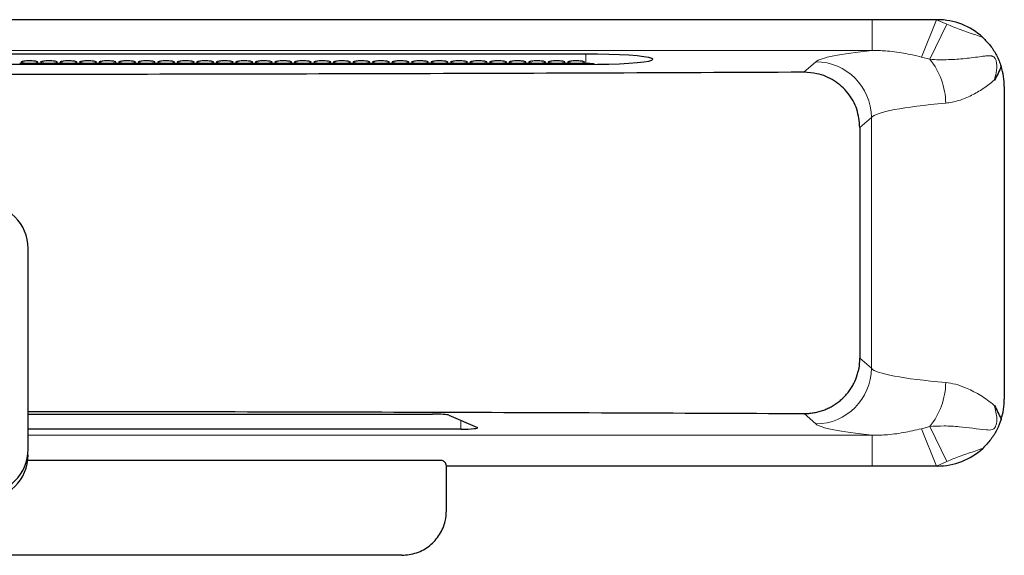
# Model space of a CAD drawing. Units: millimetres. Extents: x 0 to 2100, y 0 to 1485.
# Drawn here: x 479 to 655, y 944 to 1040 of the extents above; entities that cross this region are included whole.
import ezdxf

# ---------------------------------------------------------------- set-up
doc = ezdxf.new("R2010")
doc.units = ezdxf.units.MM
doc.header["$LTSCALE"] = 5
doc.layers.add('外形線', color=7, linetype='Continuous', lineweight=25)

msp = doc.modelspace()

# ---------------------------------------------------------------- linework, layer by layer
at = {"color": 1, "linetype": 'Continuous', "lineweight": 18}
for p, q in [((631.502, 1039.924), (631.502, 1034.385)), ((643.033, 1039.924), (640.287, 1033.233)), ((643.033, 1039.924), (644.83, 1039.124)), ((644.83, 1039.124), (641.805, 1032.826)), ((631.502, 1034.385), (178.819, 1034.385)), ((580.161, 1033.752), (580.161, 1032.126)), ((641.805, 1032.826), (640.287, 1033.233)), ((619.251, 1030.505), (621.384, 1032.381)), ((631.346, 1022.41), (629.27, 1020.585)), ((631.346, 1022.41), (631.346, 977.437)), ((629.273, 979.26), (631.346, 977.437)), ((621.384, 967.466), (619.26, 969.334)), ((557.757, 966.539), (557.757, 968.099)), ((480.161, 965.463), (631.502, 965.463)), ((631.502, 965.463), (631.502, 959.924)), ((640.287, 966.614), (641.805, 967.021)), ((640.287, 966.614), (643.033, 959.924)), ((641.805, 967.021), (644.83, 960.723)), ((644.83, 960.723), (643.033, 959.924))]:
    msp.add_line(p, q, dxfattribs=at)
for centre, radius, start, end in [((631.918, 1024.79), 12.741, 0.73401, 39.10307), ((621.301, 1022.336), 10.045, 0.42261, 89.52796), ((621.301, 977.511), 10.045, 270.47204, 359.57739), ((631.918, 975.057), 12.741, 320.89693, 359.26599)]:
    msp.add_arc(centre, radius, start, end, dxfattribs=at)
for centre, major_axis, ratio, start_param, end_param in [((671.194, 1032.046), (50, 0), 0.0769231, 2.4878774, 3.0543262), ((671.194, 1022.075), (40, 0), 0.0961538, 2.2961562, 3.0543262), ((671.194, 977.772), (40, 0), 0.0961538, 3.2288591, 3.9870291), ((671.194, 967.802), (50, 0), 0.0769231, 3.2288591, 3.7953079)]:
    msp.add_ellipse(centre, major_axis=major_axis, ratio=ratio, start_param=start_param, end_param=end_param, dxfattribs=at)
for points, knots in [([(644.83, 1039.124), (645.688, 1038.768), (647.408, 1038.054), (649.594, 1037.353), (650.881, 1036.896), (651.289, 1036.751)], [0, 0, 0, 0, 0.4047869, 0.8113862, 1, 1, 1, 1]), ([(640.287, 1033.233), (639.233, 1033.484), (637.117, 1033.987), (634.543, 1034.309), (632.67, 1034.396), (631.892, 1034.388), (631.502, 1034.385)], [0, 0, 0, 0, 0.3667391, 0.7360507, 0.8678944, 1, 1, 1, 1]), ([(653.366, 1029.078), (653.45, 1029.349), (653.619, 1029.894), (653.777, 1030.737), (653.839, 1031.602), (653.774, 1032.271), (653.636, 1032.715), (653.542, 1032.921), (653.434, 1033.086), (653.323, 1033.211), (653.188, 1033.315), (653.027, 1033.394), (652.843, 1033.444), (652.454, 1033.488), (651.871, 1033.435), (650.364, 1033.233), (648.115, 1032.927), (645.559, 1032.755), (643.435, 1032.724), (642.35, 1032.792), (641.805, 1032.826)], [0, 0, 0, 0, 0.0518418, 0.1041191, 0.1560358, 0.2095064, 0.2247482, 0.240232, 0.2501725, 0.2603337, 0.2702986, 0.2806592, 0.2925831, 0.3048255, 0.351762, 0.3993468, 0.5859913, 0.7739707, 0.8863922, 1, 1, 1, 1]), ([(653.366, 1029.078), (652.717, 1028.562), (651.405, 1027.519), (649.247, 1026.307), (646.966, 1025.325), (645.435, 1025.078), (644.658, 1024.953)], [0, 0, 0, 0, 0.2338077, 0.4723641, 0.732166, 1, 1, 1, 1]), ([(644.658, 974.894), (645.234, 974.812), (646.4, 974.645), (648.412, 973.931), (650.661, 972.794), (652.38, 971.607), (653.256, 970.863), (653.366, 970.769)], [0, 0, 0, 0, 0.1995799, 0.4034701, 0.6778085, 0.959558, 1, 1, 1, 1]), ([(641.805, 967.021), (642.647, 967.063), (644.334, 967.147), (647.77, 966.986), (650.481, 966.532), (652.486, 966.363), (652.959, 966.402), (653.302, 966.6), (653.547, 966.899), (653.78, 967.504), (653.889, 968.862), (653.58, 969.99), (653.366, 970.769)], [0, 0, 0, 0, 0.1738314, 0.3483407, 0.6533922, 0.6862082, 0.7193529, 0.7377828, 0.7561666, 0.7881371, 0.8536351, 1, 1, 1, 1]), ([(631.502, 965.463), (631.891, 965.459), (632.669, 965.451), (634.534, 965.538), (637.109, 965.859), (639.224, 966.361), (640.287, 966.614)], [0, 0, 0, 0, 0.1318411, 0.263949, 0.6303481, 1, 1, 1, 1]), ([(651.289, 963.096), (650.881, 962.952), (649.596, 962.497), (647.861, 961.92), (646.11, 961.287), (645.257, 960.911), (644.83, 960.723)], [0, 0, 0, 0, 0.1885917, 0.5939957, 0.7968137, 1, 1, 1, 1])]:
    msp.add_open_spline(points, degree=3, knots=knots, dxfattribs=at)
at = {"layer": '外形線', "linetype": 'Continuous', "lineweight": 25}
for p, q in [((631.502, 1039.924), (178.819, 1039.924)), ((643.033, 1039.924), (631.502, 1039.924)), ((643.161, 1039.924), (643.033, 1039.924)), ((580.161, 1033.752), (230.161, 1033.752)), ((580.161, 1031.911), (230.161, 1031.911)), ((655.161, 1027.924), (655.161, 971.924)), ((480.161, 962.924), (480.161, 998.924)), ((480.161, 969.231), (552.643, 969.231)), ((555.598, 969.041), (560.711, 966.81)), ((557.757, 966.539), (480.161, 966.539)), ((554.161, 960.924), (480.098, 960.924)), ((631.502, 959.924), (555.161, 959.924)), ((555.161, 951.924), (555.161, 959.924)), ((643.033, 959.924), (631.502, 959.924)), ((643.161, 959.924), (643.033, 959.924)), ((547.161, 943.924), (425.161, 943.924))]:
    msp.add_line(p, q, dxfattribs=at)
at = {"layer": '外形線', "linetype": 'Continuous', "lineweight": 25, "flags": 128}
msp.add_lwpolyline([(580.161, 1031.911), (582.244, 1031.925), (584.265, 1031.966), (586.161, 1032.034), (587.874, 1032.126), (589.353, 1032.24), (590.553, 1032.371), (591.437, 1032.516), (591.978, 1032.671), (592.161, 1032.831), (591.978, 1032.991), (591.437, 1033.146), (590.553, 1033.291), (589.353, 1033.423), (587.874, 1033.536), (586.161, 1033.628), (584.265, 1033.696), (582.244, 1033.738), (580.161, 1033.752)], dxfattribs=at)
at = {"layer": '外形線', "linetype": 'Continuous', "lineweight": 25}
for centre, radius, start, end in [((643.161, 1027.924), 12, 47.36116, 90), ((472.161, 998.924), 8, 0, 90), ((472.161, 962.924), 8, 270, 0), ((643.161, 971.924), 12, 270, 312.63884), ((472.161, 961.924), 8, 270, 0)]:
    msp.add_arc(centre, radius, start, end, dxfattribs=at)
for centre, start_param, end_param in [((552.643, 969.001), 0.1745329, 1.5707963), ((557.757, 966.77), 4.712389, 6.4577182)]:
    msp.add_ellipse(centre, major_axis=(3, 0), ratio=0.0769231, start_param=start_param, end_param=end_param, dxfattribs=at)
for points, knots in [([(651.289, 1036.751), (651.76, 1036.273), (652.717, 1035.303), (653.634, 1033.844), (654.244, 1032.577), (654.479, 1031.9), (654.596, 1031.56)], [0, 0, 0, 0, 0.32244, 0.655064, 0.8267339, 1, 1, 1, 1]), ([(480.411, 1032.542), (480.579, 1032.54), (480.915, 1032.534), (481.363, 1032.494), (481.705, 1032.436), (481.901, 1032.366), (481.929, 1032.294), (481.786, 1032.229), (481.487, 1032.176), (481.066, 1032.14), (480.572, 1032.124), (480.06, 1032.128), (479.588, 1032.151), (479.208, 1032.194), (478.963, 1032.251), (478.882, 1032.32), (478.973, 1032.392), (479.226, 1032.459), (479.613, 1032.511), (480.032, 1032.539), (480.305, 1032.541), (480.411, 1032.542)], [0, 0, 0, 0, 0.0535078, 0.1070124, 0.1606108, 0.2143714, 0.2682253, 0.3220667, 0.3758293, 0.4295077, 0.4831302, 0.5367262, 0.5903164, 0.643918, 0.6975543, 0.7512566, 0.8050467, 0.858902, 0.9127387, 0.9664519, 1, 1, 1, 1]), ([(483.911, 1032.542), (484.079, 1032.54), (484.415, 1032.534), (484.863, 1032.494), (485.205, 1032.436), (485.401, 1032.366), (485.429, 1032.294), (485.286, 1032.229), (484.987, 1032.176), (484.566, 1032.14), (484.072, 1032.124), (483.56, 1032.128), (483.088, 1032.151), (482.708, 1032.194), (482.463, 1032.251), (482.382, 1032.32), (482.473, 1032.392), (482.726, 1032.459), (483.113, 1032.511), (483.532, 1032.539), (483.805, 1032.541), (483.911, 1032.542)], [0, 0, 0, 0, 0.0535078, 0.1070124, 0.1606108, 0.2143714, 0.2682253, 0.3220667, 0.3758293, 0.4295077, 0.4831302, 0.5367262, 0.5903164, 0.643918, 0.6975543, 0.7512566, 0.8050467, 0.858902, 0.9127387, 0.9664519, 1, 1, 1, 1]), ([(487.411, 1032.542), (487.579, 1032.54), (487.915, 1032.534), (488.363, 1032.494), (488.705, 1032.436), (488.901, 1032.366), (488.929, 1032.294), (488.786, 1032.229), (488.487, 1032.176), (488.066, 1032.14), (487.572, 1032.124), (487.06, 1032.128), (486.588, 1032.151), (486.208, 1032.194), (485.963, 1032.251), (485.882, 1032.32), (485.973, 1032.392), (486.226, 1032.459), (486.613, 1032.511), (487.032, 1032.539), (487.305, 1032.541), (487.411, 1032.542)], [0, 0, 0, 0, 0.0535078, 0.1070124, 0.1606108, 0.2143714, 0.2682253, 0.3220667, 0.3758293, 0.4295077, 0.4831302, 0.5367262, 0.5903164, 0.643918, 0.6975543, 0.7512566, 0.8050467, 0.858902, 0.9127387, 0.9664519, 1, 1, 1, 1]), ([(490.911, 1032.542), (491.079, 1032.54), (491.415, 1032.534), (491.863, 1032.494), (492.205, 1032.436), (492.401, 1032.366), (492.429, 1032.294), (492.286, 1032.229), (491.987, 1032.176), (491.566, 1032.14), (491.072, 1032.124), (490.56, 1032.128), (490.088, 1032.151), (489.708, 1032.194), (489.463, 1032.251), (489.382, 1032.32), (489.473, 1032.392), (489.726, 1032.459), (490.113, 1032.511), (490.532, 1032.539), (490.805, 1032.541), (490.911, 1032.542)], [0, 0, 0, 0, 0.0535078, 0.1070124, 0.1606108, 0.2143714, 0.2682253, 0.3220667, 0.3758293, 0.4295077, 0.4831302, 0.5367262, 0.5903164, 0.643918, 0.6975543, 0.7512566, 0.8050467, 0.858902, 0.9127387, 0.9664519, 1, 1, 1, 1]), ([(494.411, 1032.542), (494.579, 1032.54), (494.915, 1032.534), (495.363, 1032.494), (495.705, 1032.436), (495.901, 1032.366), (495.929, 1032.294), (495.786, 1032.229), (495.487, 1032.176), (495.066, 1032.14), (494.572, 1032.124), (494.06, 1032.128), (493.588, 1032.151), (493.208, 1032.194), (492.963, 1032.251), (492.882, 1032.32), (492.973, 1032.392), (493.226, 1032.459), (493.613, 1032.511), (494.032, 1032.539), (494.305, 1032.541), (494.411, 1032.542)], [0, 0, 0, 0, 0.0535078, 0.1070124, 0.1606108, 0.2143714, 0.2682253, 0.3220667, 0.3758293, 0.4295077, 0.4831302, 0.5367262, 0.5903164, 0.643918, 0.6975543, 0.7512566, 0.8050467, 0.858902, 0.9127387, 0.9664519, 1, 1, 1, 1]), ([(497.911, 1032.542), (498.079, 1032.54), (498.415, 1032.534), (498.863, 1032.494), (499.205, 1032.436), (499.401, 1032.366), (499.429, 1032.294), (499.286, 1032.229), (498.987, 1032.176), (498.566, 1032.14), (498.072, 1032.124), (497.56, 1032.128), (497.088, 1032.151), (496.708, 1032.194), (496.463, 1032.251), (496.382, 1032.32), (496.473, 1032.392), (496.726, 1032.459), (497.113, 1032.511), (497.532, 1032.539), (497.805, 1032.541), (497.911, 1032.542)], [0, 0, 0, 0, 0.0535078, 0.1070124, 0.1606108, 0.2143714, 0.2682253, 0.3220667, 0.3758293, 0.4295077, 0.4831302, 0.5367262, 0.5903164, 0.643918, 0.6975543, 0.7512566, 0.8050467, 0.858902, 0.9127387, 0.9664519, 1, 1, 1, 1]), ([(501.411, 1032.542), (501.579, 1032.54), (501.915, 1032.534), (502.363, 1032.494), (502.705, 1032.436), (502.901, 1032.366), (502.929, 1032.294), (502.786, 1032.229), (502.487, 1032.176), (502.066, 1032.14), (501.572, 1032.124), (501.06, 1032.128), (500.588, 1032.151), (500.208, 1032.194), (499.963, 1032.251), (499.882, 1032.32), (499.973, 1032.392), (500.226, 1032.459), (500.613, 1032.511), (501.032, 1032.539), (501.305, 1032.541), (501.411, 1032.542)], [0, 0, 0, 0, 0.0535078, 0.1070124, 0.1606108, 0.2143714, 0.2682253, 0.3220667, 0.3758293, 0.4295077, 0.4831302, 0.5367262, 0.5903164, 0.643918, 0.6975543, 0.7512566, 0.8050467, 0.858902, 0.9127387, 0.9664519, 1, 1, 1, 1]), ([(504.911, 1032.542), (505.079, 1032.54), (505.415, 1032.534), (505.863, 1032.494), (506.205, 1032.436), (506.401, 1032.366), (506.429, 1032.294), (506.286, 1032.229), (505.987, 1032.176), (505.566, 1032.14), (505.072, 1032.124), (504.56, 1032.128), (504.088, 1032.151), (503.708, 1032.194), (503.463, 1032.251), (503.382, 1032.32), (503.473, 1032.392), (503.726, 1032.459), (504.113, 1032.511), (504.532, 1032.539), (504.805, 1032.541), (504.911, 1032.542)], [0, 0, 0, 0, 0.0535078, 0.1070124, 0.1606108, 0.2143714, 0.2682253, 0.3220667, 0.3758293, 0.4295077, 0.4831302, 0.5367262, 0.5903164, 0.643918, 0.6975543, 0.7512566, 0.8050467, 0.858902, 0.9127387, 0.9664519, 1, 1, 1, 1]), ([(508.411, 1032.542), (508.579, 1032.54), (508.915, 1032.534), (509.363, 1032.494), (509.705, 1032.436), (509.901, 1032.366), (509.929, 1032.294), (509.786, 1032.229), (509.487, 1032.176), (509.066, 1032.14), (508.572, 1032.124), (508.06, 1032.128), (507.588, 1032.151), (507.208, 1032.194), (506.963, 1032.251), (506.882, 1032.32), (506.973, 1032.392), (507.226, 1032.459), (507.613, 1032.511), (508.032, 1032.539), (508.305, 1032.541), (508.411, 1032.542)], [0, 0, 0, 0, 0.0535078, 0.1070124, 0.1606108, 0.2143714, 0.2682253, 0.3220667, 0.3758293, 0.4295077, 0.4831302, 0.5367262, 0.5903164, 0.643918, 0.6975543, 0.7512566, 0.8050467, 0.858902, 0.9127387, 0.9664519, 1, 1, 1, 1]), ([(511.911, 1032.542), (512.079, 1032.54), (512.415, 1032.534), (512.863, 1032.494), (513.205, 1032.436), (513.401, 1032.366), (513.429, 1032.294), (513.286, 1032.229), (512.987, 1032.176), (512.566, 1032.14), (512.072, 1032.124), (511.56, 1032.128), (511.088, 1032.151), (510.708, 1032.194), (510.463, 1032.251), (510.382, 1032.32), (510.473, 1032.392), (510.726, 1032.459), (511.113, 1032.511), (511.532, 1032.539), (511.805, 1032.541), (511.911, 1032.542)], [0, 0, 0, 0, 0.0535078, 0.1070124, 0.1606108, 0.2143714, 0.2682253, 0.3220667, 0.3758293, 0.4295077, 0.4831302, 0.5367262, 0.5903164, 0.643918, 0.6975543, 0.7512566, 0.8050467, 0.858902, 0.9127387, 0.9664519, 1, 1, 1, 1]), ([(515.411, 1032.542), (515.579, 1032.54), (515.915, 1032.534), (516.363, 1032.494), (516.705, 1032.436), (516.901, 1032.366), (516.929, 1032.294), (516.786, 1032.229), (516.487, 1032.176), (516.066, 1032.14), (515.572, 1032.124), (515.06, 1032.128), (514.588, 1032.151), (514.208, 1032.194), (513.963, 1032.251), (513.882, 1032.32), (513.973, 1032.392), (514.226, 1032.459), (514.613, 1032.511), (515.032, 1032.539), (515.305, 1032.541), (515.411, 1032.542)], [0, 0, 0, 0, 0.0535078, 0.1070124, 0.1606108, 0.2143714, 0.2682253, 0.3220667, 0.3758293, 0.4295077, 0.4831302, 0.5367262, 0.5903164, 0.643918, 0.6975543, 0.7512566, 0.8050467, 0.858902, 0.9127387, 0.9664519, 1, 1, 1, 1]), ([(518.911, 1032.542), (519.079, 1032.54), (519.415, 1032.534), (519.863, 1032.494), (520.205, 1032.436), (520.401, 1032.366), (520.429, 1032.294), (520.286, 1032.229), (519.987, 1032.176), (519.566, 1032.14), (519.072, 1032.124), (518.56, 1032.128), (518.088, 1032.151), (517.708, 1032.194), (517.463, 1032.251), (517.382, 1032.32), (517.473, 1032.392), (517.726, 1032.459), (518.113, 1032.511), (518.532, 1032.539), (518.805, 1032.541), (518.911, 1032.542)], [0, 0, 0, 0, 0.0535078, 0.1070124, 0.1606108, 0.2143714, 0.2682253, 0.3220667, 0.3758293, 0.4295077, 0.4831302, 0.5367262, 0.5903164, 0.643918, 0.6975543, 0.7512566, 0.8050467, 0.858902, 0.9127387, 0.9664519, 1, 1, 1, 1]), ([(522.411, 1032.542), (522.579, 1032.54), (522.915, 1032.534), (523.363, 1032.494), (523.705, 1032.436), (523.901, 1032.366), (523.929, 1032.294), (523.786, 1032.229), (523.487, 1032.176), (523.066, 1032.14), (522.572, 1032.124), (522.06, 1032.128), (521.588, 1032.151), (521.208, 1032.194), (520.963, 1032.251), (520.882, 1032.32), (520.973, 1032.392), (521.226, 1032.459), (521.613, 1032.511), (522.032, 1032.539), (522.305, 1032.541), (522.411, 1032.542)], [0, 0, 0, 0, 0.0535078, 0.1070124, 0.1606108, 0.2143714, 0.2682253, 0.3220667, 0.3758293, 0.4295077, 0.4831302, 0.5367262, 0.5903164, 0.643918, 0.6975543, 0.7512566, 0.8050467, 0.858902, 0.9127387, 0.9664519, 1, 1, 1, 1]), ([(525.911, 1032.542), (526.079, 1032.54), (526.415, 1032.534), (526.863, 1032.494), (527.205, 1032.436), (527.401, 1032.366), (527.429, 1032.294), (527.286, 1032.229), (526.987, 1032.176), (526.566, 1032.14), (526.072, 1032.124), (525.56, 1032.128), (525.088, 1032.151), (524.708, 1032.194), (524.463, 1032.251), (524.382, 1032.32), (524.473, 1032.392), (524.726, 1032.459), (525.113, 1032.511), (525.532, 1032.539), (525.805, 1032.541), (525.911, 1032.542)], [0, 0, 0, 0, 0.0535078, 0.1070124, 0.1606108, 0.2143714, 0.2682253, 0.3220667, 0.3758293, 0.4295077, 0.4831302, 0.5367262, 0.5903164, 0.643918, 0.6975543, 0.7512566, 0.8050467, 0.858902, 0.9127387, 0.9664519, 1, 1, 1, 1]), ([(529.411, 1032.542), (529.579, 1032.54), (529.915, 1032.534), (530.363, 1032.494), (530.705, 1032.436), (530.901, 1032.366), (530.929, 1032.294), (530.786, 1032.229), (530.487, 1032.176), (530.066, 1032.14), (529.572, 1032.124), (529.06, 1032.128), (528.588, 1032.151), (528.208, 1032.194), (527.963, 1032.251), (527.882, 1032.32), (527.973, 1032.392), (528.226, 1032.459), (528.613, 1032.511), (529.032, 1032.539), (529.305, 1032.541), (529.411, 1032.542)], [0, 0, 0, 0, 0.0535078, 0.1070124, 0.1606108, 0.2143714, 0.2682253, 0.3220667, 0.3758293, 0.4295077, 0.4831302, 0.5367262, 0.5903164, 0.643918, 0.6975543, 0.7512566, 0.8050467, 0.858902, 0.9127387, 0.9664519, 1, 1, 1, 1]), ([(532.911, 1032.542), (533.079, 1032.54), (533.415, 1032.534), (533.863, 1032.494), (534.205, 1032.436), (534.401, 1032.366), (534.429, 1032.294), (534.286, 1032.229), (533.987, 1032.176), (533.566, 1032.14), (533.072, 1032.124), (532.56, 1032.128), (532.088, 1032.151), (531.708, 1032.194), (531.463, 1032.251), (531.382, 1032.32), (531.473, 1032.392), (531.726, 1032.459), (532.113, 1032.511), (532.532, 1032.539), (532.805, 1032.541), (532.911, 1032.542)], [0, 0, 0, 0, 0.0535078, 0.1070124, 0.1606108, 0.2143714, 0.2682253, 0.3220667, 0.3758293, 0.4295077, 0.4831302, 0.5367262, 0.5903164, 0.643918, 0.6975543, 0.7512566, 0.8050467, 0.858902, 0.9127387, 0.9664519, 1, 1, 1, 1]), ([(536.411, 1032.542), (536.579, 1032.54), (536.915, 1032.534), (537.363, 1032.494), (537.705, 1032.436), (537.901, 1032.366), (537.929, 1032.294), (537.786, 1032.229), (537.487, 1032.176), (537.066, 1032.14), (536.572, 1032.124), (536.06, 1032.128), (535.588, 1032.151), (535.208, 1032.194), (534.963, 1032.251), (534.882, 1032.32), (534.973, 1032.392), (535.226, 1032.459), (535.613, 1032.511), (536.032, 1032.539), (536.305, 1032.541), (536.411, 1032.542)], [0, 0, 0, 0, 0.0535078, 0.1070124, 0.1606108, 0.2143714, 0.2682253, 0.3220667, 0.3758293, 0.4295077, 0.4831302, 0.5367262, 0.5903164, 0.643918, 0.6975543, 0.7512566, 0.8050467, 0.858902, 0.9127387, 0.9664519, 1, 1, 1, 1]), ([(539.911, 1032.542), (540.079, 1032.54), (540.415, 1032.534), (540.863, 1032.494), (541.205, 1032.436), (541.401, 1032.366), (541.429, 1032.294), (541.286, 1032.229), (540.987, 1032.176), (540.566, 1032.14), (540.072, 1032.124), (539.56, 1032.128), (539.088, 1032.151), (538.708, 1032.194), (538.463, 1032.251), (538.382, 1032.32), (538.473, 1032.392), (538.726, 1032.459), (539.113, 1032.511), (539.532, 1032.539), (539.805, 1032.541), (539.911, 1032.542)], [0, 0, 0, 0, 0.0535078, 0.1070124, 0.1606108, 0.2143714, 0.2682253, 0.3220667, 0.3758293, 0.4295077, 0.4831302, 0.5367262, 0.5903164, 0.643918, 0.6975543, 0.7512566, 0.8050467, 0.858902, 0.9127387, 0.9664519, 1, 1, 1, 1]), ([(543.411, 1032.542), (543.579, 1032.54), (543.915, 1032.534), (544.363, 1032.494), (544.705, 1032.436), (544.901, 1032.366), (544.929, 1032.294), (544.786, 1032.229), (544.487, 1032.176), (544.066, 1032.14), (543.572, 1032.124), (543.06, 1032.128), (542.588, 1032.151), (542.208, 1032.194), (541.963, 1032.251), (541.882, 1032.32), (541.973, 1032.392), (542.226, 1032.459), (542.613, 1032.511), (543.032, 1032.539), (543.305, 1032.541), (543.411, 1032.542)], [0, 0, 0, 0, 0.0535078, 0.1070124, 0.1606108, 0.2143714, 0.2682253, 0.3220667, 0.3758293, 0.4295077, 0.4831302, 0.5367262, 0.5903164, 0.643918, 0.6975543, 0.7512566, 0.8050467, 0.858902, 0.9127387, 0.9664519, 1, 1, 1, 1]), ([(546.911, 1032.542), (547.079, 1032.54), (547.415, 1032.534), (547.863, 1032.494), (548.205, 1032.436), (548.401, 1032.366), (548.429, 1032.294), (548.286, 1032.229), (547.987, 1032.176), (547.566, 1032.14), (547.072, 1032.124), (546.56, 1032.128), (546.088, 1032.151), (545.708, 1032.194), (545.463, 1032.251), (545.382, 1032.32), (545.473, 1032.392), (545.726, 1032.459), (546.113, 1032.511), (546.532, 1032.539), (546.805, 1032.541), (546.911, 1032.542)], [0, 0, 0, 0, 0.0535078, 0.1070124, 0.1606108, 0.2143714, 0.2682253, 0.3220667, 0.3758293, 0.4295077, 0.4831302, 0.5367262, 0.5903164, 0.643918, 0.6975543, 0.7512566, 0.8050467, 0.858902, 0.9127387, 0.9664519, 1, 1, 1, 1]), ([(550.411, 1032.542), (550.579, 1032.54), (550.915, 1032.534), (551.363, 1032.494), (551.705, 1032.436), (551.901, 1032.366), (551.929, 1032.294), (551.786, 1032.229), (551.487, 1032.176), (551.066, 1032.14), (550.572, 1032.124), (550.06, 1032.128), (549.588, 1032.151), (549.208, 1032.194), (548.963, 1032.251), (548.882, 1032.32), (548.973, 1032.392), (549.226, 1032.459), (549.613, 1032.511), (550.032, 1032.539), (550.305, 1032.541), (550.411, 1032.542)], [0, 0, 0, 0, 0.0535078, 0.1070124, 0.1606108, 0.2143714, 0.2682253, 0.3220667, 0.3758293, 0.4295077, 0.4831302, 0.5367262, 0.5903164, 0.643918, 0.6975543, 0.7512566, 0.8050467, 0.858902, 0.9127387, 0.9664519, 1, 1, 1, 1]), ([(553.911, 1032.542), (554.079, 1032.54), (554.415, 1032.534), (554.863, 1032.494), (555.205, 1032.436), (555.401, 1032.366), (555.429, 1032.294), (555.286, 1032.229), (554.987, 1032.176), (554.566, 1032.14), (554.072, 1032.124), (553.56, 1032.128), (553.088, 1032.151), (552.708, 1032.194), (552.463, 1032.251), (552.382, 1032.32), (552.473, 1032.392), (552.726, 1032.459), (553.113, 1032.511), (553.532, 1032.539), (553.805, 1032.541), (553.911, 1032.542)], [0, 0, 0, 0, 0.0535078, 0.1070124, 0.1606108, 0.2143714, 0.2682253, 0.3220667, 0.3758293, 0.4295077, 0.4831302, 0.5367262, 0.5903164, 0.643918, 0.6975543, 0.7512566, 0.8050467, 0.858902, 0.9127387, 0.9664519, 1, 1, 1, 1]), ([(557.411, 1032.542), (557.579, 1032.54), (557.915, 1032.534), (558.363, 1032.494), (558.705, 1032.436), (558.901, 1032.366), (558.929, 1032.294), (558.786, 1032.229), (558.487, 1032.176), (558.066, 1032.14), (557.572, 1032.124), (557.06, 1032.128), (556.588, 1032.151), (556.208, 1032.194), (555.963, 1032.251), (555.882, 1032.32), (555.973, 1032.392), (556.226, 1032.459), (556.613, 1032.511), (557.032, 1032.539), (557.305, 1032.541), (557.411, 1032.542)], [0, 0, 0, 0, 0.0535078, 0.1070124, 0.1606108, 0.2143714, 0.2682253, 0.3220667, 0.3758293, 0.4295077, 0.4831302, 0.5367262, 0.5903164, 0.643918, 0.6975543, 0.7512566, 0.8050467, 0.858902, 0.9127387, 0.9664519, 1, 1, 1, 1]), ([(560.911, 1032.542), (561.079, 1032.54), (561.415, 1032.534), (561.863, 1032.494), (562.205, 1032.436), (562.401, 1032.366), (562.429, 1032.294), (562.286, 1032.229), (561.987, 1032.176), (561.566, 1032.14), (561.072, 1032.124), (560.56, 1032.128), (560.088, 1032.151), (559.708, 1032.194), (559.463, 1032.251), (559.382, 1032.32), (559.473, 1032.392), (559.726, 1032.459), (560.113, 1032.511), (560.532, 1032.539), (560.805, 1032.541), (560.911, 1032.542)], [0, 0, 0, 0, 0.0535078, 0.1070124, 0.1606108, 0.2143714, 0.2682253, 0.3220667, 0.3758293, 0.4295077, 0.4831302, 0.5367262, 0.5903164, 0.643918, 0.6975543, 0.7512566, 0.8050467, 0.858902, 0.9127387, 0.9664519, 1, 1, 1, 1]), ([(564.411, 1032.542), (564.579, 1032.54), (564.915, 1032.534), (565.363, 1032.494), (565.705, 1032.436), (565.901, 1032.366), (565.929, 1032.294), (565.786, 1032.229), (565.487, 1032.176), (565.066, 1032.14), (564.572, 1032.124), (564.06, 1032.128), (563.588, 1032.151), (563.208, 1032.194), (562.963, 1032.251), (562.882, 1032.32), (562.973, 1032.392), (563.226, 1032.459), (563.613, 1032.511), (564.032, 1032.539), (564.305, 1032.541), (564.411, 1032.542)], [0, 0, 0, 0, 0.0535078, 0.1070124, 0.1606108, 0.2143714, 0.2682253, 0.3220667, 0.3758293, 0.4295077, 0.4831302, 0.5367262, 0.5903164, 0.643918, 0.6975543, 0.7512566, 0.8050467, 0.858902, 0.9127387, 0.9664519, 1, 1, 1, 1]), ([(567.911, 1032.542), (568.079, 1032.54), (568.415, 1032.534), (568.863, 1032.494), (569.205, 1032.436), (569.401, 1032.366), (569.429, 1032.294), (569.286, 1032.229), (568.987, 1032.176), (568.566, 1032.14), (568.072, 1032.124), (567.56, 1032.128), (567.088, 1032.151), (566.708, 1032.194), (566.463, 1032.251), (566.382, 1032.32), (566.473, 1032.392), (566.726, 1032.459), (567.113, 1032.511), (567.532, 1032.539), (567.805, 1032.541), (567.911, 1032.542)], [0, 0, 0, 0, 0.0535078, 0.1070124, 0.1606108, 0.2143714, 0.2682253, 0.3220667, 0.3758293, 0.4295077, 0.4831302, 0.5367262, 0.5903164, 0.643918, 0.6975543, 0.7512566, 0.8050467, 0.858902, 0.9127387, 0.9664519, 1, 1, 1, 1]), ([(571.411, 1032.542), (571.579, 1032.54), (571.915, 1032.534), (572.363, 1032.494), (572.705, 1032.436), (572.901, 1032.366), (572.929, 1032.294), (572.786, 1032.229), (572.487, 1032.176), (572.066, 1032.14), (571.572, 1032.124), (571.06, 1032.128), (570.588, 1032.151), (570.208, 1032.194), (569.963, 1032.251), (569.882, 1032.32), (569.973, 1032.392), (570.226, 1032.459), (570.613, 1032.511), (571.032, 1032.539), (571.305, 1032.541), (571.411, 1032.542)], [0, 0, 0, 0, 0.0535078, 0.1070124, 0.1606108, 0.2143714, 0.2682253, 0.3220667, 0.3758293, 0.4295077, 0.4831302, 0.5367262, 0.5903164, 0.643918, 0.6975543, 0.7512566, 0.8050467, 0.858902, 0.9127387, 0.9664519, 1, 1, 1, 1]), ([(574.911, 1032.542), (575.079, 1032.54), (575.415, 1032.534), (575.863, 1032.494), (576.205, 1032.436), (576.401, 1032.366), (576.429, 1032.294), (576.286, 1032.229), (575.987, 1032.176), (575.566, 1032.14), (575.072, 1032.124), (574.56, 1032.128), (574.088, 1032.151), (573.708, 1032.194), (573.463, 1032.251), (573.382, 1032.32), (573.473, 1032.392), (573.726, 1032.459), (574.113, 1032.511), (574.532, 1032.539), (574.805, 1032.541), (574.911, 1032.542)], [0, 0, 0, 0, 0.0535078, 0.1070124, 0.1606108, 0.2143714, 0.2682253, 0.3220667, 0.3758293, 0.4295077, 0.4831302, 0.5367262, 0.5903164, 0.643918, 0.6975543, 0.7512566, 0.8050467, 0.858902, 0.9127387, 0.9664519, 1, 1, 1, 1]), ([(578.411, 1032.542), (578.579, 1032.54), (578.915, 1032.534), (579.363, 1032.494), (579.705, 1032.436), (579.901, 1032.366), (579.929, 1032.294), (579.786, 1032.229), (579.487, 1032.176), (579.066, 1032.14), (578.572, 1032.124), (578.06, 1032.128), (577.588, 1032.151), (577.208, 1032.194), (576.963, 1032.251), (576.882, 1032.32), (576.973, 1032.392), (577.226, 1032.459), (577.613, 1032.511), (578.032, 1032.539), (578.305, 1032.541), (578.411, 1032.542)], [0, 0, 0, 0, 0.0535078, 0.1070124, 0.1606108, 0.2143714, 0.2682253, 0.3220667, 0.3758293, 0.4295077, 0.4831302, 0.5367262, 0.5903164, 0.643918, 0.6975543, 0.7512566, 0.8050467, 0.858902, 0.9127387, 0.9664519, 1, 1, 1, 1]), ([(478.661, 1032.126), (478.829, 1032.124), (479.166, 1032.12), (479.616, 1032.09), (479.952, 1032.048), (480.143, 1032.003), (480.142, 1031.976), (480.141, 1031.965)], [0, 0, 0, 0, 0.214578, 0.4291522, 0.6438298, 0.8586486, 1, 1, 1, 1]), ([(480.663, 1031.965), (480.662, 1031.965), (480.634, 1031.981), (480.736, 1032.017), (480.973, 1032.065), (481.364, 1032.103), (481.781, 1032.123), (482.055, 1032.125), (482.161, 1032.126)], [0, 0, 0, 0, 0.0064669, 0.2211307, 0.4358811, 0.6506889, 0.865432, 1, 1, 1, 1]), ([(482.161, 1032.126), (482.329, 1032.124), (482.666, 1032.12), (483.116, 1032.09), (483.452, 1032.048), (483.643, 1032.003), (483.642, 1031.976), (483.641, 1031.965)], [0, 0, 0, 0, 0.214578, 0.4291522, 0.6438298, 0.8586486, 1, 1, 1, 1]), ([(484.163, 1031.965), (484.162, 1031.965), (484.134, 1031.981), (484.236, 1032.017), (484.473, 1032.065), (484.864, 1032.103), (485.281, 1032.123), (485.555, 1032.125), (485.661, 1032.126)], [0, 0, 0, 0, 0.0064669, 0.2211307, 0.4358811, 0.6506889, 0.865432, 1, 1, 1, 1]), ([(485.661, 1032.126), (485.829, 1032.124), (486.166, 1032.12), (486.616, 1032.09), (486.952, 1032.048), (487.143, 1032.003), (487.142, 1031.976), (487.141, 1031.965)], [0, 0, 0, 0, 0.214578, 0.4291522, 0.6438298, 0.8586486, 1, 1, 1, 1]), ([(487.663, 1031.965), (487.662, 1031.965), (487.634, 1031.981), (487.736, 1032.017), (487.973, 1032.065), (488.364, 1032.103), (488.781, 1032.123), (489.055, 1032.125), (489.161, 1032.126)], [0, 0, 0, 0, 0.0064669, 0.2211307, 0.4358811, 0.6506889, 0.865432, 1, 1, 1, 1]), ([(489.161, 1032.126), (489.329, 1032.124), (489.666, 1032.12), (490.116, 1032.09), (490.452, 1032.048), (490.643, 1032.003), (490.642, 1031.976), (490.641, 1031.965)], [0, 0, 0, 0, 0.214578, 0.4291522, 0.6438298, 0.8586486, 1, 1, 1, 1]), ([(491.163, 1031.965), (491.162, 1031.965), (491.134, 1031.981), (491.236, 1032.017), (491.473, 1032.065), (491.864, 1032.103), (492.281, 1032.123), (492.555, 1032.125), (492.661, 1032.126)], [0, 0, 0, 0, 0.0064669, 0.2211307, 0.4358811, 0.6506889, 0.865432, 1, 1, 1, 1]), ([(492.661, 1032.126), (492.829, 1032.124), (493.166, 1032.12), (493.616, 1032.09), (493.952, 1032.048), (494.143, 1032.003), (494.142, 1031.976), (494.141, 1031.965)], [0, 0, 0, 0, 0.214578, 0.4291522, 0.6438298, 0.8586486, 1, 1, 1, 1]), ([(494.663, 1031.965), (494.662, 1031.965), (494.634, 1031.981), (494.736, 1032.017), (494.973, 1032.065), (495.364, 1032.103), (495.781, 1032.123), (496.055, 1032.125), (496.161, 1032.126)], [0, 0, 0, 0, 0.0064669, 0.2211307, 0.4358811, 0.6506889, 0.865432, 1, 1, 1, 1]), ([(496.161, 1032.126), (496.329, 1032.124), (496.666, 1032.12), (497.116, 1032.09), (497.452, 1032.048), (497.643, 1032.003), (497.642, 1031.976), (497.641, 1031.965)], [0, 0, 0, 0, 0.214578, 0.4291522, 0.6438298, 0.8586486, 1, 1, 1, 1]), ([(498.163, 1031.965), (498.162, 1031.965), (498.134, 1031.981), (498.236, 1032.017), (498.473, 1032.065), (498.864, 1032.103), (499.281, 1032.123), (499.555, 1032.125), (499.661, 1032.126)], [0, 0, 0, 0, 0.0064669, 0.2211307, 0.4358811, 0.6506889, 0.865432, 1, 1, 1, 1]), ([(499.661, 1032.126), (499.829, 1032.124), (500.166, 1032.12), (500.616, 1032.09), (500.952, 1032.048), (501.143, 1032.003), (501.142, 1031.976), (501.141, 1031.965)], [0, 0, 0, 0, 0.214578, 0.4291522, 0.6438298, 0.8586486, 1, 1, 1, 1]), ([(501.663, 1031.965), (501.662, 1031.965), (501.634, 1031.981), (501.736, 1032.017), (501.973, 1032.065), (502.364, 1032.103), (502.781, 1032.123), (503.055, 1032.125), (503.161, 1032.126)], [0, 0, 0, 0, 0.0064669, 0.2211307, 0.4358811, 0.6506889, 0.865432, 1, 1, 1, 1]), ([(503.161, 1032.126), (503.329, 1032.124), (503.666, 1032.12), (504.116, 1032.09), (504.452, 1032.048), (504.643, 1032.003), (504.642, 1031.976), (504.641, 1031.965)], [0, 0, 0, 0, 0.214578, 0.4291522, 0.6438298, 0.8586486, 1, 1, 1, 1]), ([(505.163, 1031.965), (505.162, 1031.965), (505.134, 1031.981), (505.236, 1032.017), (505.473, 1032.065), (505.864, 1032.103), (506.281, 1032.123), (506.555, 1032.125), (506.661, 1032.126)], [0, 0, 0, 0, 0.0064669, 0.2211307, 0.4358811, 0.6506889, 0.865432, 1, 1, 1, 1]), ([(506.661, 1032.126), (506.829, 1032.124), (507.166, 1032.12), (507.616, 1032.09), (507.952, 1032.048), (508.143, 1032.003), (508.142, 1031.976), (508.141, 1031.965)], [0, 0, 0, 0, 0.214578, 0.4291522, 0.6438298, 0.8586486, 1, 1, 1, 1]), ([(508.663, 1031.965), (508.662, 1031.965), (508.634, 1031.981), (508.736, 1032.017), (508.973, 1032.065), (509.364, 1032.103), (509.781, 1032.123), (510.055, 1032.125), (510.161, 1032.126)], [0, 0, 0, 0, 0.0064669, 0.2211307, 0.4358811, 0.6506889, 0.865432, 1, 1, 1, 1]), ([(510.161, 1032.126), (510.329, 1032.124), (510.666, 1032.12), (511.116, 1032.09), (511.452, 1032.048), (511.643, 1032.003), (511.642, 1031.976), (511.641, 1031.965)], [0, 0, 0, 0, 0.214578, 0.4291522, 0.6438298, 0.8586486, 1, 1, 1, 1]), ([(512.163, 1031.965), (512.162, 1031.965), (512.134, 1031.981), (512.236, 1032.017), (512.473, 1032.065), (512.864, 1032.103), (513.281, 1032.123), (513.555, 1032.125), (513.661, 1032.126)], [0, 0, 0, 0, 0.0064669, 0.2211307, 0.4358811, 0.6506889, 0.865432, 1, 1, 1, 1]), ([(513.661, 1032.126), (513.829, 1032.124), (514.166, 1032.12), (514.616, 1032.09), (514.952, 1032.048), (515.143, 1032.003), (515.142, 1031.976), (515.141, 1031.965)], [0, 0, 0, 0, 0.214578, 0.4291522, 0.6438298, 0.8586486, 1, 1, 1, 1]), ([(515.663, 1031.965), (515.662, 1031.965), (515.634, 1031.981), (515.736, 1032.017), (515.973, 1032.065), (516.364, 1032.103), (516.781, 1032.123), (517.055, 1032.125), (517.161, 1032.126)], [0, 0, 0, 0, 0.0064669, 0.2211307, 0.4358811, 0.6506889, 0.865432, 1, 1, 1, 1]), ([(517.161, 1032.126), (517.329, 1032.124), (517.666, 1032.12), (518.116, 1032.09), (518.452, 1032.048), (518.643, 1032.003), (518.642, 1031.976), (518.641, 1031.965)], [0, 0, 0, 0, 0.214578, 0.4291522, 0.6438298, 0.8586486, 1, 1, 1, 1]), ([(519.163, 1031.965), (519.162, 1031.965), (519.134, 1031.981), (519.236, 1032.017), (519.473, 1032.065), (519.864, 1032.103), (520.281, 1032.123), (520.555, 1032.125), (520.661, 1032.126)], [0, 0, 0, 0, 0.0064669, 0.2211307, 0.4358811, 0.6506889, 0.865432, 1, 1, 1, 1]), ([(520.661, 1032.126), (520.829, 1032.124), (521.166, 1032.12), (521.616, 1032.09), (521.952, 1032.048), (522.143, 1032.003), (522.142, 1031.976), (522.141, 1031.965)], [0, 0, 0, 0, 0.214578, 0.4291522, 0.6438298, 0.8586486, 1, 1, 1, 1]), ([(522.663, 1031.965), (522.662, 1031.965), (522.634, 1031.981), (522.736, 1032.017), (522.973, 1032.065), (523.364, 1032.103), (523.781, 1032.123), (524.055, 1032.125), (524.161, 1032.126)], [0, 0, 0, 0, 0.0064669, 0.2211307, 0.4358811, 0.6506889, 0.865432, 1, 1, 1, 1]), ([(524.161, 1032.126), (524.329, 1032.124), (524.666, 1032.12), (525.116, 1032.09), (525.452, 1032.048), (525.643, 1032.003), (525.642, 1031.976), (525.641, 1031.965)], [0, 0, 0, 0, 0.214578, 0.4291522, 0.6438298, 0.8586486, 1, 1, 1, 1]), ([(526.163, 1031.965), (526.162, 1031.965), (526.134, 1031.981), (526.236, 1032.017), (526.473, 1032.065), (526.864, 1032.103), (527.281, 1032.123), (527.555, 1032.125), (527.661, 1032.126)], [0, 0, 0, 0, 0.0064669, 0.2211307, 0.4358811, 0.6506889, 0.865432, 1, 1, 1, 1]), ([(527.661, 1032.126), (527.829, 1032.124), (528.166, 1032.12), (528.616, 1032.09), (528.952, 1032.048), (529.143, 1032.003), (529.142, 1031.976), (529.141, 1031.965)], [0, 0, 0, 0, 0.214578, 0.4291522, 0.6438298, 0.8586486, 1, 1, 1, 1]), ([(529.663, 1031.965), (529.662, 1031.965), (529.634, 1031.981), (529.736, 1032.017), (529.973, 1032.065), (530.364, 1032.103), (530.781, 1032.123), (531.055, 1032.125), (531.161, 1032.126)], [0, 0, 0, 0, 0.0064669, 0.2211307, 0.4358811, 0.6506889, 0.865432, 1, 1, 1, 1]), ([(531.161, 1032.126), (531.329, 1032.124), (531.666, 1032.12), (532.116, 1032.09), (532.452, 1032.048), (532.643, 1032.003), (532.642, 1031.976), (532.641, 1031.965)], [0, 0, 0, 0, 0.214578, 0.4291522, 0.6438298, 0.8586486, 1, 1, 1, 1]), ([(533.163, 1031.965), (533.162, 1031.965), (533.134, 1031.981), (533.236, 1032.017), (533.473, 1032.065), (533.864, 1032.103), (534.281, 1032.123), (534.555, 1032.125), (534.661, 1032.126)], [0, 0, 0, 0, 0.0064669, 0.2211307, 0.4358811, 0.6506889, 0.865432, 1, 1, 1, 1]), ([(534.661, 1032.126), (534.829, 1032.124), (535.166, 1032.12), (535.616, 1032.09), (535.952, 1032.048), (536.143, 1032.003), (536.142, 1031.976), (536.141, 1031.965)], [0, 0, 0, 0, 0.214578, 0.4291522, 0.6438298, 0.8586486, 1, 1, 1, 1]), ([(536.663, 1031.965), (536.662, 1031.965), (536.634, 1031.981), (536.736, 1032.017), (536.973, 1032.065), (537.364, 1032.103), (537.781, 1032.123), (538.055, 1032.125), (538.161, 1032.126)], [0, 0, 0, 0, 0.0064669, 0.2211307, 0.4358811, 0.6506889, 0.865432, 1, 1, 1, 1]), ([(538.161, 1032.126), (538.329, 1032.124), (538.666, 1032.12), (539.116, 1032.09), (539.452, 1032.048), (539.643, 1032.003), (539.642, 1031.976), (539.641, 1031.965)], [0, 0, 0, 0, 0.214578, 0.4291522, 0.6438298, 0.8586486, 1, 1, 1, 1]), ([(540.163, 1031.965), (540.162, 1031.965), (540.134, 1031.981), (540.236, 1032.017), (540.473, 1032.065), (540.864, 1032.103), (541.281, 1032.123), (541.555, 1032.125), (541.661, 1032.126)], [0, 0, 0, 0, 0.0064669, 0.2211307, 0.4358811, 0.6506889, 0.865432, 1, 1, 1, 1]), ([(541.661, 1032.126), (541.829, 1032.124), (542.166, 1032.12), (542.616, 1032.09), (542.952, 1032.048), (543.143, 1032.003), (543.142, 1031.976), (543.141, 1031.965)], [0, 0, 0, 0, 0.214578, 0.4291522, 0.6438298, 0.8586486, 1, 1, 1, 1]), ([(543.663, 1031.965), (543.662, 1031.965), (543.634, 1031.981), (543.736, 1032.017), (543.973, 1032.065), (544.364, 1032.103), (544.781, 1032.123), (545.055, 1032.125), (545.161, 1032.126)], [0, 0, 0, 0, 0.0064669, 0.2211307, 0.4358811, 0.6506889, 0.865432, 1, 1, 1, 1]), ([(545.161, 1032.126), (545.329, 1032.124), (545.666, 1032.12), (546.116, 1032.09), (546.452, 1032.048), (546.643, 1032.003), (546.642, 1031.976), (546.641, 1031.965)], [0, 0, 0, 0, 0.214578, 0.4291522, 0.6438298, 0.8586486, 1, 1, 1, 1]), ([(547.163, 1031.965), (547.162, 1031.965), (547.134, 1031.981), (547.236, 1032.017), (547.473, 1032.065), (547.864, 1032.103), (548.281, 1032.123), (548.555, 1032.125), (548.661, 1032.126)], [0, 0, 0, 0, 0.0064669, 0.2211307, 0.4358811, 0.6506889, 0.865432, 1, 1, 1, 1]), ([(548.661, 1032.126), (548.829, 1032.124), (549.166, 1032.12), (549.616, 1032.09), (549.952, 1032.048), (550.143, 1032.003), (550.142, 1031.976), (550.141, 1031.965)], [0, 0, 0, 0, 0.214578, 0.4291522, 0.6438298, 0.8586486, 1, 1, 1, 1]), ([(550.663, 1031.965), (550.662, 1031.965), (550.634, 1031.981), (550.736, 1032.017), (550.973, 1032.065), (551.364, 1032.103), (551.781, 1032.123), (552.055, 1032.125), (552.161, 1032.126)], [0, 0, 0, 0, 0.0064669, 0.2211307, 0.4358811, 0.6506889, 0.865432, 1, 1, 1, 1]), ([(552.161, 1032.126), (552.329, 1032.124), (552.666, 1032.12), (553.116, 1032.09), (553.452, 1032.048), (553.643, 1032.003), (553.642, 1031.976), (553.641, 1031.965)], [0, 0, 0, 0, 0.214578, 0.4291522, 0.6438298, 0.8586486, 1, 1, 1, 1]), ([(554.163, 1031.965), (554.162, 1031.965), (554.134, 1031.981), (554.236, 1032.017), (554.473, 1032.065), (554.864, 1032.103), (555.281, 1032.123), (555.555, 1032.125), (555.661, 1032.126)], [0, 0, 0, 0, 0.0064669, 0.2211307, 0.4358811, 0.6506889, 0.865432, 1, 1, 1, 1]), ([(555.661, 1032.126), (555.829, 1032.124), (556.166, 1032.12), (556.616, 1032.09), (556.952, 1032.048), (557.143, 1032.003), (557.142, 1031.976), (557.141, 1031.965)], [0, 0, 0, 0, 0.214578, 0.4291522, 0.6438298, 0.8586486, 1, 1, 1, 1]), ([(557.663, 1031.965), (557.662, 1031.965), (557.634, 1031.981), (557.736, 1032.017), (557.973, 1032.065), (558.364, 1032.103), (558.781, 1032.123), (559.055, 1032.125), (559.161, 1032.126)], [0, 0, 0, 0, 0.0064669, 0.2211307, 0.4358811, 0.6506889, 0.865432, 1, 1, 1, 1]), ([(559.161, 1032.126), (559.329, 1032.124), (559.666, 1032.12), (560.116, 1032.09), (560.452, 1032.048), (560.643, 1032.003), (560.642, 1031.976), (560.641, 1031.965)], [0, 0, 0, 0, 0.214578, 0.4291522, 0.6438298, 0.8586486, 1, 1, 1, 1]), ([(561.163, 1031.965), (561.162, 1031.965), (561.134, 1031.981), (561.236, 1032.017), (561.473, 1032.065), (561.864, 1032.103), (562.281, 1032.123), (562.555, 1032.125), (562.661, 1032.126)], [0, 0, 0, 0, 0.0064669, 0.2211307, 0.4358811, 0.6506889, 0.865432, 1, 1, 1, 1]), ([(562.661, 1032.126), (562.829, 1032.124), (563.166, 1032.12), (563.616, 1032.09), (563.952, 1032.048), (564.143, 1032.003), (564.142, 1031.976), (564.141, 1031.965)], [0, 0, 0, 0, 0.214578, 0.4291522, 0.6438298, 0.8586486, 1, 1, 1, 1]), ([(564.663, 1031.965), (564.662, 1031.965), (564.634, 1031.981), (564.736, 1032.017), (564.973, 1032.065), (565.364, 1032.103), (565.781, 1032.123), (566.055, 1032.125), (566.161, 1032.126)], [0, 0, 0, 0, 0.0064669, 0.2211307, 0.4358811, 0.6506889, 0.865432, 1, 1, 1, 1]), ([(566.161, 1032.126), (566.329, 1032.124), (566.666, 1032.12), (567.116, 1032.09), (567.452, 1032.048), (567.643, 1032.003), (567.642, 1031.976), (567.641, 1031.965)], [0, 0, 0, 0, 0.214578, 0.4291522, 0.6438298, 0.8586486, 1, 1, 1, 1]), ([(568.163, 1031.965), (568.162, 1031.965), (568.134, 1031.981), (568.236, 1032.017), (568.473, 1032.065), (568.864, 1032.103), (569.281, 1032.123), (569.555, 1032.125), (569.661, 1032.126)], [0, 0, 0, 0, 0.0064669, 0.2211307, 0.4358811, 0.6506889, 0.865432, 1, 1, 1, 1]), ([(569.661, 1032.126), (569.829, 1032.124), (570.166, 1032.12), (570.616, 1032.09), (570.952, 1032.048), (571.143, 1032.003), (571.142, 1031.976), (571.141, 1031.965)], [0, 0, 0, 0, 0.214578, 0.4291522, 0.6438298, 0.8586486, 1, 1, 1, 1]), ([(571.663, 1031.965), (571.662, 1031.965), (571.634, 1031.981), (571.736, 1032.017), (571.973, 1032.065), (572.364, 1032.103), (572.781, 1032.123), (573.055, 1032.125), (573.161, 1032.126)], [0, 0, 0, 0, 0.0064669, 0.2211307, 0.4358811, 0.6506889, 0.865432, 1, 1, 1, 1]), ([(573.161, 1032.126), (573.329, 1032.124), (573.666, 1032.12), (574.116, 1032.09), (574.452, 1032.048), (574.643, 1032.003), (574.642, 1031.976), (574.641, 1031.965)], [0, 0, 0, 0, 0.214578, 0.4291522, 0.6438298, 0.8586486, 1, 1, 1, 1]), ([(575.163, 1031.965), (575.162, 1031.965), (575.134, 1031.981), (575.236, 1032.017), (575.473, 1032.065), (575.864, 1032.103), (576.281, 1032.123), (576.555, 1032.125), (576.661, 1032.126)], [0, 0, 0, 0, 0.0064669, 0.2211307, 0.4358811, 0.6506889, 0.865432, 1, 1, 1, 1]), ([(576.661, 1032.126), (576.829, 1032.124), (577.166, 1032.12), (577.616, 1032.09), (577.952, 1032.048), (578.143, 1032.003), (578.142, 1031.976), (578.141, 1031.965)], [0, 0, 0, 0, 0.214578, 0.4291522, 0.6438298, 0.8586486, 1, 1, 1, 1]), ([(578.663, 1031.965), (578.662, 1031.965), (578.634, 1031.981), (578.736, 1032.017), (578.973, 1032.065), (579.364, 1032.103), (579.781, 1032.123), (580.055, 1032.125), (580.161, 1032.126)], [0, 0, 0, 0, 0.0064669, 0.2211307, 0.4358811, 0.6506889, 0.865432, 1, 1, 1, 1]), ([(580.161, 1032.126), (580.329, 1032.125), (580.666, 1032.121), (581.116, 1032.096), (581.452, 1032.059), (581.643, 1032.018), (581.642, 1031.991), (581.641, 1031.98)], [0, 0, 0, 0, 0.214603, 0.4292893, 0.6439964, 0.8587473, 1, 1, 1, 1]), ([(654.596, 1031.56), (654.424, 1031.135), (654.077, 1030.28), (653.616, 1029.481), (653.371, 1029.086), (653.366, 1029.078)], [0, 0, 0, 0, 0.4915645, 0.9898379, 1, 1, 1, 1]), ([(655.161, 1027.924), (655.137, 1028.534), (655.089, 1029.772), (654.762, 1030.958), (654.596, 1031.56)], [0, 0, 0, 0, 0.4928912, 1, 1, 1, 1]), ([(619.251, 1030.505), (606.948, 1030.45), (582.34, 1030.34), (546.038, 1030.222), (510.359, 1030.138), (475.305, 1030.089), (440.235, 1030.072), (416.853, 1030.091), (405.161, 1030.1)], [0, 0, 0, 0, 0.1725988, 0.3452251, 0.5088545, 0.6725089, 0.8362409, 1, 1, 1, 1]), ([(629.27, 1020.585), (629.162, 1021.697), (628.947, 1023.92), (627.249, 1026.883), (624.747, 1029.119), (621.926, 1030.335), (620.034, 1030.455), (619.251, 1030.505)], [0, 0, 0, 0, 0.2124629, 0.424963, 0.6368195, 0.84962, 1, 1, 1, 1]), ([(629.27, 1020.585), (629.268, 1017.031), (629.26, 1003.256), (629.267, 989.481), (629.273, 979.26)], [0, 0, 0, 0, 0.2580249, 1, 1, 1, 1]), ([(619.26, 969.334), (619.538, 969.339), (620.094, 969.35), (620.931, 969.454), (621.767, 969.625), (622.583, 969.868), (623.37, 970.176), (624.127, 970.549), (624.858, 970.99), (625.545, 971.49), (626.18, 972.041), (626.764, 972.639), (627.301, 973.293), (627.777, 973.988), (628.327, 974.956), (628.752, 975.989), (629.112, 977.328), (629.258, 978.341), (629.27, 979.075), (629.273, 979.26)], [0, 0, 0, 0, 0.053143, 0.1066492, 0.1613076, 0.2163672, 0.2695114, 0.3230294, 0.3777335, 0.4328504, 0.4854777, 0.5384758, 0.592647, 0.6472251, 0.6993976, 0.8055203, 0.8595965, 0.9646001, 1, 1, 1, 1]), ([(653.366, 970.769), (653.371, 970.761), (653.853, 969.986), (654.226, 969.132), (654.596, 968.288)], [0, 0, 0, 0, 0.0101778, 1, 1, 1, 1]), ([(654.596, 968.288), (654.758, 968.872), (655.086, 970.058), (655.136, 971.296), (655.161, 971.924)], [0, 0, 0, 0, 0.4929106, 1, 1, 1, 1]), ([(480.161, 969.722), (491.805, 969.71), (515.132, 969.685), (550.127, 969.594), (584.854, 969.483), (607.89, 969.383), (619.26, 969.334)], [0, 0, 0, 0, 0.2509682, 0.5027582, 0.7545798, 1, 1, 1, 1]), ([(654.596, 968.288), (654.362, 967.659), (653.887, 966.381), (652.953, 964.934), (652.062, 963.845), (651.547, 963.346), (651.289, 963.096)], [0, 0, 0, 0, 0.3224823, 0.6551591, 0.8268202, 1, 1, 1, 1]), ([(555.161, 959.924), (555.144, 960.06), (555.112, 960.334), (554.879, 960.652), (554.577, 960.851), (554.332, 960.919), (554.191, 960.923), (554.161, 960.924)], [0, 0, 0, 0, 0.2863884, 0.5755769, 0.7610507, 0.9477771, 1, 1, 1, 1]), ([(547.161, 943.924), (548.059, 944.012), (549.857, 944.188), (552.25, 945.564), (554.044, 947.572), (555.017, 949.826), (555.118, 951.298), (555.161, 951.924)], [0, 0, 0, 0, 0.2125999, 0.42522, 0.6370147, 0.8456657, 1, 1, 1, 1])]:
    msp.add_open_spline(points, degree=3, knots=knots, dxfattribs=at)

doc.saveas('drawing.dxf')
